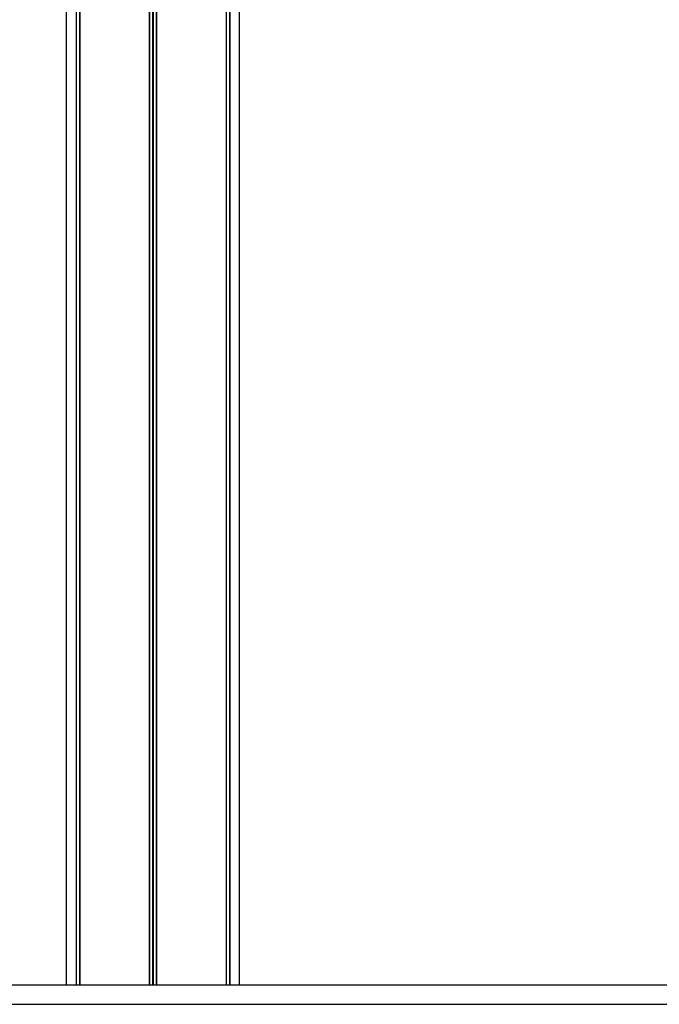
# Model space of a CAD drawing. Units: millimetres. Extents: x 384 to 11740, y 487 to 14143.
# Drawn here: x 10134 to 10463, y 12625 to 13130 of the extents above; entities that cross this region are included whole.
import ezdxf

# ---------------------------------------------------------------- set-up
doc = ezdxf.new("R2010")
doc.units = ezdxf.units.MM
doc.header["$LTSCALE"] = 100

msp = doc.modelspace()

# ---------------------------------------------------------------- linework, layer by layer
at = {"color": 7, "linetype": 'Continuous', "lineweight": 25}
for p, q in [((10242.25, 13632.66), (10242.25, 12634.66)), ((10242.36, 13632.66), (10242.36, 12634.66)), ((10247.41, 12634.66), (10247.41, 13632.66)), ((10158.41, 13524.66), (10158.41, 12634.66)), ((10163.46, 13524.66), (10163.46, 12634.66)), ((10163.57, 13524.66), (10163.57, 12634.66)), ((10165.31, 13524.66), (10165.31, 12634.66)), ((10165.35, 13524.66), (10165.35, 12634.66)), ((10201.02, 13524.66), (10201.02, 12634.66)), ((10201.17, 13524.66), (10201.17, 12634.66)), ((10204.65, 13524.66), (10204.65, 12634.66)), ((10204.8, 13524.66), (10204.8, 12634.66)), ((10240.47, 13526.1), (10240.47, 12634.66)), ((10240.51, 13526.16), (10240.51, 12634.66)), ((8831.5, 12634.66), (11095.53, 12634.66)), ((8831.5, 12624.66), (11095.53, 12624.66))]:
    msp.add_line(p, q, dxfattribs=at)
at = {"color": 8, "linetype": 'Continuous', "lineweight": 25}
for p, q in [((10165.24, 13524.66), (10165.24, 12634.66)), ((10202.78, 13524.66), (10202.78, 12634.66)), ((10203.04, 13524.66), (10203.04, 12634.66)), ((10240.57, 13526.28), (10240.57, 12634.66))]:
    msp.add_line(p, q, dxfattribs=at)

doc.saveas('drawing.dxf')
